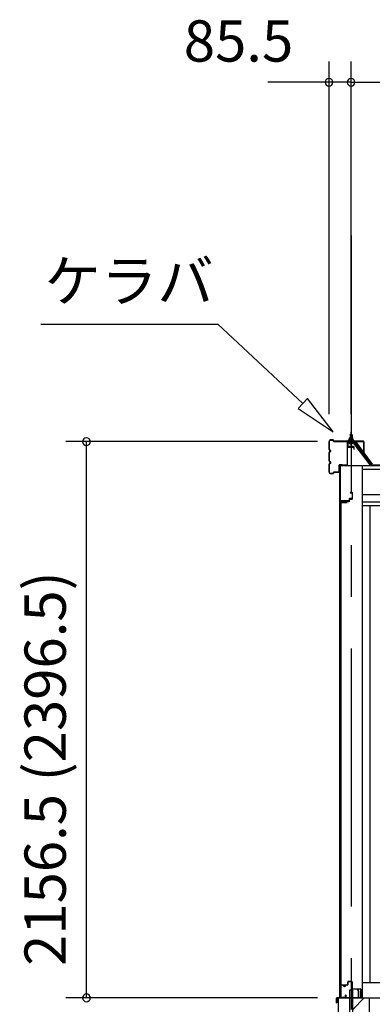
# Model space of a CAD drawing. Extents: x 868 to 32764, y 362 to 22484.
# Drawn here: x 13459 to 14825, y 6421 to 10237 of the extents above; entities that cross this region are included whole.
import ezdxf
from ezdxf.enums import TextEntityAlignment as Align

# ---------------------------------------------------------------- set-up
doc = ezdxf.new("R2010")
doc.units = 0
doc.header["$LTSCALE"] = 80
doc.header["$MEASUREMENT"] = 0
doc.linetypes.add('CENTER1', pattern=[10, 6.25, -1.25, 1.25, -1.25])
doc.linetypes.add('CENTER2', pattern=[20, 12.5, -2.5, 2.5, -2.5])
doc.layers.get('0').update_dxf_attribs({"linetype": 'CONTINUOUS'})
for name, color, linetype in [('0-C', 7, 'CONTINUOUS'), ('0-下枠', 4, 'CONTINUOUS'), ('2-0', 7, 'CONTINUOUS'), ('2-1', 7, 'CONTINUOUS'), ('SUNPOU', 4, 'CONTINUOUS'), ('U1', 3, 'CONTINUOUS')]:
    doc.layers.add(name, color=color, linetype=linetype)
doc.styles.get("Standard").update_dxf_attribs({"font": 'txt', "bigfont": 'BIGFONT'})

msp = doc.modelspace()

# ---------------------------------------------------------------- linework, layer by layer
at = {"color": 0, "linetype": 'ByBlock'}
for centre, start, end in [((14657, 9994.2), 0, 180), ((14742.5, 9994.2), 0, 180), ((14742.5, 9994.2), 0, 180), ((14657, 9994.2), 180, 0), ((14742.5, 9994.2), 180, 0), ((14742.5, 9994.2), 180, 0), ((13717.3, 8601.7), 90, 270), ((13717.3, 8601.7), 270, 90), ((13717.3, 6446.2), 90, 270), ((13717.3, 6446.2), 270, 90)]:
    msp.add_arc(centre, 15, start, end, dxfattribs=at)
at = {"layer": '0-C', "color": 6, "linetype": 'Continuous'}
msp.add_line((14749, 6401.7), (14793.5, 6446.2), dxfattribs=at)
at = {"layer": '0-下枠'}
for p, q in [((14701.5, 6449.2), (14701.5, 6493.2)), ((14702.5, 6493.2), (14702.5, 6449.2)), ((14704.5, 6496.2), (14711.5, 6496.2)), ((14711.5, 6495.2), (14704.5, 6495.2)), ((14716.5, 6491.2), (14718.5, 6491.2)), ((14718.5, 6490.2), (14716.5, 6490.2)), ((14723.5, 6496.2), (14727.5, 6496.2)), ((14727.5, 6495.2), (14723.5, 6495.2)), ((14729.5, 6498.2), (14729.5, 6507.2)), ((14730.5, 6507.2), (14730.5, 6498.2)), ((14732.5, 6510.2), (14744, 6510.2)), ((14744, 6509.2), (14732.5, 6509.2)), ((14746, 6483.2), (14746, 6507.2)), ((14747, 6507.2), (14747, 6483.2)), ((14710.1, 6447.8), (14710.3, 6448.1)), ((14712.1, 6449.2), (14720.5, 6449.2)), ((14720.5, 6448.2), (14712.1, 6448.2)), ((14722.2, 6452.2), (14719.9, 6456.1)), ((14720.8, 6456.6), (14723.1, 6452.7)), ((14749, 6481.2), (14778.3, 6481.2)), ((14778.5, 6480.2), (14749, 6480.2)), ((14780.5, 6449.2), (14780.5, 6478)), ((14781.5, 6478), (14781.5, 6449.2)), ((14704.5, 6447.2), (14709.2, 6447.2)), ((14709.2, 6446.2), (14704.5, 6446.2)), ((14711.2, 6447.7), (14711, 6447.3)), ((14772, 6447.2), (14778.5, 6447.2)), ((14778.5, 6446.2), (14772, 6446.2))]:
    msp.add_line(p, q, dxfattribs=at)
for centre, radius, start, end in [((14704.5, 6493.2), 3, 90, 180), ((14704.5, 6493.2), 2, 90, 180), ((14711.5, 6493.2), 3, 0, 90), ((14711.5, 6493.2), 2, 0, 90), ((14716.5, 6493.2), 3, 180, 270), ((14716.5, 6493.2), 2, 180, 270), ((14718.5, 6493.2), 3, 270, 0), ((14718.5, 6493.2), 2, 270, 0), ((14723.5, 6493.2), 3, 90, 180), ((14723.5, 6493.2), 2, 90, 180), ((14727.5, 6498.2), 3, 270, 0), ((14727.5, 6498.2), 2, 270, 0), ((14732.5, 6507.2), 3, 90, 180), ((14732.5, 6507.2), 2, 90, 180), ((14744, 6507.2), 3, 0, 90), ((14744, 6507.2), 2, 0, 90), ((14704.5, 6449.2), 3, 180, 270), ((14704.5, 6449.2), 2, 180, 270), ((14712.1, 6447.2), 2, 90, 153.4349), ((14712.1, 6447.2), 1, 90, 153.4349), ((14720.4, 6456.4), 0.5, 30, 210), ((14720.5, 6451.2), 3, 270, 30), ((14720.5, 6451.2), 2, 270, 30), ((14749, 6483.2), 3, 180, 270), ((14749, 6483.2), 2, 180, 270), ((14778.3, 6478), 3.2, 360, 90), ((14778.3, 6478), 2.2, 360, 84.2608), ((14778.5, 6449.2), 3, 270, 0), ((14778.5, 6449.2), 2, 270, 0), ((14709.2, 6448.2), 1, 270, 333.4349), ((14709.2, 6448.2), 2, 270, 333.4349), ((14772, 6446.7), 0.5, 90, 270)]:
    msp.add_arc(centre, radius, start, end, dxfattribs=at)
at = {"layer": '2-0', "color": 3, "linetype": 'Continuous'}
for p, q in [((14738.5, 8628.4), (14742.5, 8632.4)), ((14746.4, 8628.4), (14738.5, 8628.4)), ((14738.5, 8628.4), (14738.5, 8616.4)), ((14742.5, 8632.4), (14746.4, 8628.4)), ((14746.4, 8628.4), (14746.4, 8616.4)), ((14755.3, 8599.5), (14729.6, 8599.5)), ((14729.6, 8597.2), (14755.3, 8597.2)), ((14732.5, 8606.4), (14732.5, 8607.4)), ((14732.5, 8607.4), (14734, 8607.4)), ((14734.6, 8606.4), (14732.5, 8606.4)), ((14734, 8607.4), (14736, 8611.4)), ((14734.6, 8606.4), (14736.6, 8610.4)), ((14734.6, 8604.4), (14734.6, 8606.4)), ((14750.3, 8604.4), (14734.6, 8604.4)), ((14735.6, 8603.4), (14735.6, 8604.4)), ((14735.6, 8604.4), (14749.4, 8604.4)), ((14736, 8611.4), (14749, 8611.4)), ((14736.6, 8610.4), (14748.3, 8610.4)), ((14736.6, 8594.9), (14748.3, 8594.9)), ((14736.7, 8611.4), (14736.7, 8615.9)), ((14748.2, 8611.4), (14736.7, 8611.4)), ((14738.2, 8616.4), (14746.8, 8616.4)), ((14738.5, 8601.9), (14738.5, 8599.5)), ((14739.6, 8615.9), (14739.6, 8611.4)), ((14745.3, 8615.9), (14745.3, 8611.4)), ((14746.4, 8601.9), (14746.4, 8599.5)), ((14748.2, 8615.9), (14748.2, 8611.4)), ((14748.3, 8610.4), (14750.3, 8606.4)), ((14749, 8611.4), (14751, 8607.4)), ((14749.4, 8604.4), (14749.4, 8603.4)), ((14750.3, 8606.4), (14750.3, 8604.4)), ((14752.5, 8606.4), (14750.3, 8606.4)), ((14751, 8607.4), (14752.5, 8607.4)), ((14816.9, 8511.2), (14752.4, 8597.2)), ((14752.5, 8607.4), (14752.5, 8606.4)), ((14755.3, 8597.2), (14820.6, 8510.1)), ((14822.5, 8511.5), (14757.1, 8598.6)), ((14697, 8509.2), (14697, 6446.2)), ((14820.9, 8509.2), (14816.9, 8511.2)), ((14822.5, 8509.2), (14820.9, 8509.2)), ((14822.5, 8511.5), (14859.2, 8511.5)), ((14702.5, 8364.7), (14702.5, 6497.7)), ((14703, 6497.7), (14703, 8364.7)), ((14704, 8366.2), (14727, 8366.2)), ((14704, 8365.7), (14727, 8365.7)), ((14720.5, 8365.7), (14720.5, 8365.2)), ((14720.5, 8365.2), (14727, 8365.2)), ((14704, 6496.7), (14727, 6496.7)), ((14704, 6496.2), (14727, 6496.2)), ((14720.5, 6497.2), (14727, 6497.2)), ((14720.5, 6496.7), (14720.5, 6497.2)), ((14736, 6476.2), (14736, 6276.2)), ((14749, 6476.2), (14736, 6476.2)), ((14749, 6279.2), (14749, 6476.2)), ((14692.5, 6446.2), (14692.5, 6056.2)), ((14692.5, 6446.2), (14812.5, 6446.2)), ((14812.5, 6446.2), (14812.5, 6056.2))]:
    msp.add_line(p, q, dxfattribs=at)
at = {"layer": '2-0', "color": 6, "linetype": 'Continuous'}
for p, q in [((14739.5, 8628.4), (14739.1, 8629.1)), ((14739.5, 8628.4), (14739.5, 8616.4)), ((14745.5, 8628.4), (14745.8, 8629.1)), ((14745.5, 8628.4), (14745.5, 8616.4)), ((14739.5, 8601.9), (14739.5, 8599.5)), ((14745.5, 8601.9), (14745.5, 8599.5))]:
    msp.add_line(p, q, dxfattribs=at)
at = {"layer": '2-0', "color": 6, "linetype": 'CENTER1'}
msp.add_line((14742.5, 8587.4), (14742.5, 8639.9), dxfattribs=at)
at = {"layer": '2-0', "color": 2, "linetype": 'Continuous'}
for p, q in [((14759.9, 8602.4), (14725, 8602.4)), ((14725.2, 8601.9), (14759.7, 8601.9)), ((14759.7, 8601.9), (14824.7, 8514.4)), ((14825, 8514.9), (14759.9, 8602.4)), ((14767.1, 6479.4), (14767.5, 6479.6)), ((14770.9, 6472.8), (14767.1, 6479.4)), ((14767.5, 6479.6), (14771.3, 6473.1)), ((14771, 6447.7), (14771, 6472.3)), ((14771.5, 6472.3), (14771.5, 6447.7)), ((14686.5, 6427.2), (14686.5, 6445.2)), ((14687, 6445.2), (14687, 6427.2)), ((14687, 6434.7), (14687.5, 6434.7)), ((14687.5, 6434.7), (14687.5, 6427.2)), ((14688, 6446.7), (14770, 6446.7)), ((14770, 6446.2), (14688, 6446.2))]:
    msp.add_line(p, q, dxfattribs=at)
at = {"layer": '2-0', "color": 3}
for p, q in [((14727.3, 8597.3), (14727.3, 8580.7)), ((14729.6, 8597.2), (14729.6, 8582.2)), ((14727.5, 8580.2), (14727.5, 8511.7)), ((14729, 8511.7), (14729, 8579.7)), ((14752.5, 8582.2), (14729.5, 8582.2)), ((14730, 8580.7), (14752.5, 8580.7)), ((14753, 8580.2), (14753, 8572.2)), ((14753, 8572.2), (14754.5, 8572.2)), ((14754.5, 8572.2), (14754.5, 8580.2)), ((14699.5, 8508.7), (14699.5, 8356.7)), ((14701, 8356.7), (14701, 8508.7)), ((14726.5, 8510.7), (14701.5, 8510.7)), ((14701.5, 8509.2), (14726.5, 8509.2)), ((14746.5, 8404.2), (14738.5, 8404.2)), ((14738.5, 8404.2), (14738.5, 8402.7)), ((14738.5, 8402.7), (14746.5, 8402.7)), ((14747, 8402.2), (14747, 8381.2)), ((14748.5, 8381.2), (14748.5, 8402.2)), ((14702.5, 8356.7), (14702.5, 8369.2)), ((14734.5, 8371.7), (14703, 8371.7)), ((14703.5, 8370.2), (14734.5, 8370.2)), ((14735, 8378.7), (14735, 8372.2)), ((14736.5, 8372.2), (14736.5, 8378.2)), ((14746.5, 8380.7), (14737, 8380.7)), ((14737.5, 8379.2), (14746.5, 8379.2))]:
    msp.add_line(p, q, dxfattribs=at)
at = {"layer": '2-0', "color": 7, "linetype": 'Continuous'}
for p, q in [((14734.6, 8606.3), (14738.8, 8610.9)), ((14739.3, 8604.9), (14735.4, 8608.5)), ((14744.9, 8604.9), (14738.3, 8610.9)), ((14738.4, 8604.9), (14743.8, 8610.9)), ((14743.4, 8604.9), (14748.5, 8610.5)), ((14750.3, 8605.1), (14743.9, 8610.9)), ((14748.5, 8604.9), (14750.3, 8606.9))]:
    msp.add_line(p, q, dxfattribs=at)
at = {"layer": '2-0', "color": 3}
for centre, radius, start, end in [((14729.6, 8597.2), 2.3, 90, 182.2537), ((14729.5, 8580.2), 2, 90, 180), ((14730, 8579.7), 1, 90, 180), ((14752.5, 8580.2), 2, 0, 90), ((14752.5, 8580.2), 0.5, 0, 90), ((14701.5, 8508.7), 2, 90, 180), ((14701.5, 8508.7), 0.5, 90, 180), ((14726.5, 8511.7), 2.5, 270, 0), ((14726.5, 8511.7), 1, 270, 0), ((14746.5, 8402.2), 2, 0, 90), ((14746.5, 8402.2), 0.5, 0, 90), ((14701, 8356.7), 1.5, 180, 0), ((14703, 8369.7), 2, 90, 180), ((14703.5, 8369.2), 1, 90, 180), ((14734.5, 8372.2), 2, 270, 0), ((14734.5, 8372.2), 0.5, 270, 0), ((14737, 8378.7), 2, 90, 180), ((14737.5, 8378.2), 1, 90, 180), ((14746.5, 8381.2), 2, 270, 0), ((14746.5, 8381.2), 0.5, 270, 0)]:
    msp.add_arc(centre, radius, start, end, dxfattribs=at)
at = {"layer": '2-0', "color": 3, "linetype": 'Continuous'}
for centre, radius, start, end in [((14729.6, 8597.2), 2.3, 90, 143.1301), ((14736.6, 8596.1), 1.15, 90, 270), ((14736.6, 8603.4), 1, 180, 270), ((14738.2, 8614.1), 2.37, 52.4439, 127.5561), ((14742.5, 8607.8), 8.6, 70.5485, 109.4515), ((14746.8, 8614.1), 2.37, 52.4439, 127.5561), ((14748.3, 8596.1), 1.15, 270, 90), ((14748.4, 8603.4), 1, 270, 0), ((14755.3, 8597.2), 2.3, 36.8699, 90), ((14822.5, 8511.5), 2.3, 216.8699, 270), ((14704, 8364.7), 1.5, 90, 180), ((14704, 8364.7), 1, 90, 180), ((14727, 8365.7), 0.5, 270, 90), ((14704, 6497.7), 1.5, 180, 270), ((14704, 6497.7), 1, 180, 270), ((14727, 6496.7), 0.5, 270, 90)]:
    msp.add_arc(centre, radius, start, end, dxfattribs=at)
at = {"layer": '2-0', "color": 2, "linetype": 'Continuous'}
for centre, radius, start, end in [((14770, 6472.3), 1, 0, 30), ((14770, 6472.3), 1.5, 0, 30), ((14688, 6445.2), 1.5, 90, 180), ((14687, 6427.2), 0.5, 180, 0), ((14688, 6445.2), 1, 90, 180), ((14770, 6447.7), 1, 270, 0), ((14770, 6447.7), 1.5, 270, 0)]:
    msp.add_arc(centre, radius, start, end, dxfattribs=at)
at = {"layer": '2-1', "color": 6, "linetype": 'CENTER2'}
msp.add_line((14742.5, 9400.5), (14742.5, 4502.2), dxfattribs=at)
at = {"layer": '2-1', "color": 6, "linetype": 'Continuous'}
for p, q in [((13540.4, 9057.3), (14225.9, 9057.3)), ((14556.1, 8748.9), (14225.9, 9057.3)), ((14574.3, 8768.3), (14537.9, 8729.4)), ((14673.1, 8639.7), (14574.3, 8768.3)), ((14537.9, 8729.4), (14673.1, 8639.7))]:
    msp.add_line(p, q, dxfattribs=at)
at = {"layer": '2-1', "color": 4, "linetype": 'Continuous'}
for p, q in [((14703, 8509.2), (19216.4, 8509.2)), ((14785, 8495.2), (19133.9, 8495.2)), ((19133.9, 8395.2), (14785, 8395.2)), ((14785, 8368.2), (19133.9, 8368.2)), ((19133.9, 8353.2), (14785, 8353.2))]:
    msp.add_line(p, q, dxfattribs=at)
at = {"layer": '2-1', "color": 3, "linetype": 'Continuous'}
for p, q in [((14785, 8509.2), (14785, 6446.2)), ((14815, 8353.2), (14815, 6506.2)), ((14785, 6506.2), (17267.5, 6506.2)), ((14812.5, 6446.2), (17310, 6446.2))]:
    msp.add_line(p, q, dxfattribs=at)
at = {"layer": 'SUNPOU', "color": 4, "linetype": 'Continuous'}
for p, q in [((14657, 8708.4), (14657, 10074.2)), ((14742.5, 8708.4), (14742.5, 10074.2)), ((14742.5, 8708.4), (14742.5, 10074.2)), ((14660, 9994.2), (14420, 9994.2)), ((14742.5, 9994.2), (14660, 9994.2)), ((14742.5, 9994.2), (14982.5, 9994.2)), ((14742.5, 9994.2), (19176.5, 9994.2)), ((14612.5, 8601.7), (13637.3, 8601.7)), ((13717.3, 6446.2), (13717.3, 8601.7)), ((14612.5, 6446.2), (13637.3, 6446.2))]:
    msp.add_line(p, q, dxfattribs=at)
at = {"layer": 'U1'}
for p, q in [((14657, 8602.4), (14657, 8571.6)), ((14657.6, 8571.6), (14657.6, 8602.4)), ((14673.4, 8608), (14662.6, 8608)), ((14662.6, 8607.4), (14673.4, 8607.4)), ((14674.4, 8606.4), (14674.4, 8604)), ((14675, 8604), (14675, 8606.4)), ((14790.9, 8603), (14676, 8603)), ((14676, 8602.4), (14790.9, 8602.4)), ((14791.9, 8601.4), (14791.9, 8558)), ((14792.5, 8558), (14792.5, 8601.4)), ((14657, 8559.4), (14657, 8526.6)), ((14657.6, 8526.6), (14657.6, 8559.4)), ((14661.5, 8568.6), (14660.6, 8568.6)), ((14660.6, 8568), (14661.5, 8568)), ((14661.5, 8563), (14660.6, 8563)), ((14660.6, 8562.4), (14661.5, 8562.4)), ((14791.9, 8558), (14792.5, 8558)), ((14657, 8514.4), (14657, 8483.6)), ((14657.6, 8483.6), (14657.6, 8514.4)), ((14661.5, 8523.6), (14660.6, 8523.6)), ((14660.6, 8523), (14661.5, 8523)), ((14661.5, 8518), (14660.6, 8518)), ((14660.6, 8517.4), (14661.5, 8517.4)), ((14696.4, 8510), (14696.4, 8484.5)), ((14696.9, 8484.5), (14696.9, 8510)), ((14708.4, 8511.5), (14697.9, 8511.5)), ((14697.9, 8511), (14708.4, 8511)), ((14708.4, 8511), (14708.4, 8511.5)), ((14673.4, 8478.6), (14662.6, 8478.6)), ((14662.6, 8478), (14673.4, 8478)), ((14674.4, 8482), (14674.4, 8479.6)), ((14675, 8479.6), (14675, 8482)), ((14695.4, 8483.6), (14676, 8483.6)), ((14676, 8483), (14695.4, 8483))]:
    msp.add_line(p, q, dxfattribs=at)
for centre, radius, start, end in [((14662.6, 8602.4), 5.6, 90, 180), ((14662.6, 8602.4), 5, 90, 180), ((14673.4, 8606.4), 1.6, 0, 90), ((14673.4, 8606.4), 1, 0, 90), ((14676, 8604), 1.6, 180, 270), ((14676, 8604), 1, 180, 270), ((14790.9, 8601.4), 1.6, 0, 90), ((14790.9, 8601.4), 1, 0, 90), ((14660.6, 8571.6), 3.6, 180, 270), ((14660.6, 8559.4), 3.6, 90, 180), ((14660.6, 8571.6), 3, 180, 270), ((14660.6, 8559.4), 3, 90, 180), ((14661.5, 8565.5), 3.1, 270, 90), ((14661.5, 8565.5), 2.5, 270, 90), ((14660.6, 8526.6), 3.6, 180, 270), ((14660.6, 8514.4), 3.6, 90, 180), ((14660.6, 8526.6), 3, 180, 270), ((14660.6, 8514.4), 3, 90, 180), ((14661.5, 8520.5), 3.1, 270, 90), ((14661.5, 8520.5), 2.5, 270, 90), ((14697.9, 8510), 1.5, 90, 180), ((14697.9, 8510), 1, 90, 180), ((14662.6, 8483.6), 5.6, 180, 270), ((14662.6, 8483.6), 5, 180, 270), ((14673.4, 8479.6), 1, 270, 0), ((14673.4, 8479.6), 1.6, 270, 0), ((14676, 8482), 1.6, 90, 180), ((14676, 8482), 1, 90, 180), ((14695.4, 8484.5), 1.5, 270, 0), ((14695.4, 8484.5), 1, 270, 0)]:
    msp.add_arc(centre, radius, start, end, dxfattribs=at)

# ---------------------------------------------------------------- texts
at = {"color": 7, "linetype": 'Continuous'}
msp.add_text('85.5', height=160, dxfattribs=at).set_placement((14094.3, 10074.2))
msp.add_text('2156.5 (2396.5)', height=160, rotation=90, dxfattribs=at).set_placement((13637.3, 6569.8))
at = {"layer": '2-1', "color": 7, "linetype": 'Continuous'}
msp.add_text('ケラバ', height=160, dxfattribs=at).set_placement((13882.4, 9203.4), align=Align.MIDDLE)

doc.saveas('drawing.dxf')
